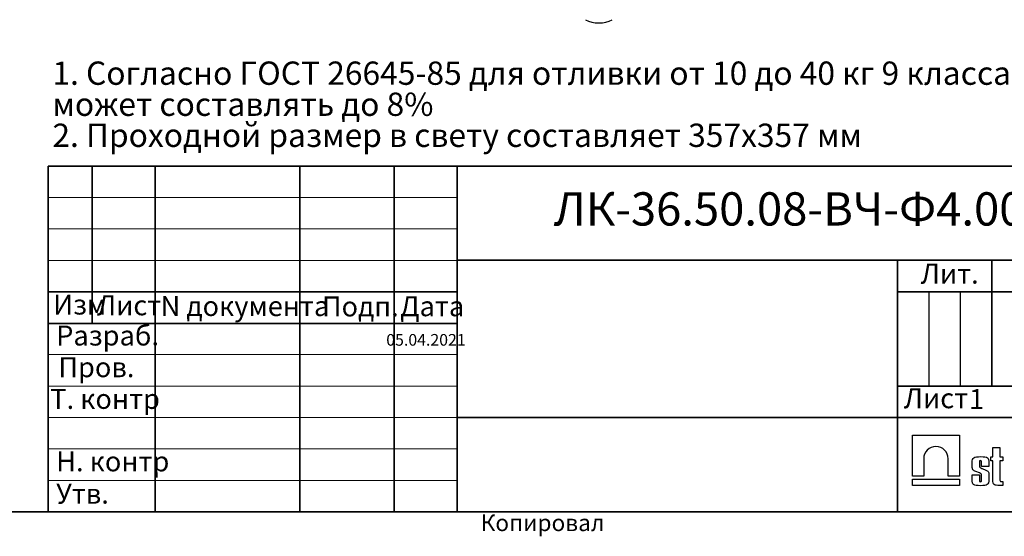
# Model space of a CAD drawing. Units: millimetres. Extents: x 8 to 828, y 1 to 588.
# Drawn here: x 225 to 382, y 1 to 83 of the extents above; entities that cross this region are included whole.
import ezdxf

# ---------------------------------------------------------------- set-up
doc = ezdxf.new("R2010")
doc.units = ezdxf.units.MM
doc.layers.add('FORMAT', color=7, linetype='Continuous')
doc.styles.add('SLDTEXTSTYLE0', font='TXT', dxfattribs={"width": 0.7, "bigfont": 'bigfont'})
doc.styles.add('SLDTEXTSTYLE1', font='TXT', dxfattribs={"width": 0.7})

# ---------------------------------------------------------------- blocks, each defined once
blk = doc.blocks.new('SW_NOTE_0')
at = {"layer": 'FORMAT', "color": 0, "char_height": 3.7042, "attachment_point": 1, "style": 'SLDTEXTSTYLE0'}
for s, insert in [('1. Согласно ГОСТ 26645-85 для отливки от 10 до 40 кг 9 класса точности отклонение от массы', (0, 4.76)), ('может составлять до 8%', (0, -0.18)), ('2. Проходной размер в свету составляет 357х357 мм', (0, -5.12))]:
    blk.add_mtext(s, dxfattribs=dict(at, insert=insert))

msp = doc.modelspace()

# ---------------------------------------------------------------- linework, layer by layer
at = {"color": 7, "linetype": 'Continuous', "lineweight": 25}
msp.add_ellipse((317.552571, 84.500326), major_axis=(3, 0), ratio=0.5788711048, start_param=3.9283603449, end_param=5.4964176159, dxfattribs=at)
at = {"layer": 'FORMAT', "lineweight": 35}
for p, q in [((230, 60), (415, 60)), ((384.9999, 25), (364.9999, 25))]:
    msp.add_line(p, q, dxfattribs=at)
at = {"layer": 'FORMAT', "color": 7, "lineweight": 35}
for p, q in [((230, 60), (230, 4.977585)), ((230, 60), (230, 34.977585)), ((237, 35), (237, 60)), ((247, 60), (247, 5)), ((270, 5), (270, 60)), ((285, 60), (285, 5)), ((295, 4.977585), (295, 59.977585)), ((295, 44.977585), (295, 59.977585)), ((294.9999, 45), (414.9999, 45)), ((364.9999, 5), (364.9999, 45)), ((379.9999, 45), (379.9999, 25.04483)), ((295, 39.977585), (230, 39.977585)), ((295, 34.977585), (295, 39.977585)), ((364.9999, 40), (414.9999, 40)), ((230, 34.977585), (295, 34.977585)), ((295, 20), (415, 20)), ((295, 20), (295, 4.977585)), ((20, 5), (415, 5)), ((230, 5), (415, 5))]:
    msp.add_line(p, q, dxfattribs=at)
at = {"layer": 'FORMAT', "color": 7, "lineweight": 18}
for p, q in [((230, 55), (295, 55)), ((230, 50), (295, 50)), ((295, 44.977585), (230, 44.977585)), ((230, 30), (295, 30)), ((230, 25), (295, 25)), ((230, 20), (295, 20)), ((230, 15), (295, 15)), ((230, 10), (295, 10))]:
    msp.add_line(p, q, dxfattribs=at)
at = {"layer": 'FORMAT'}
for p, q in [((369.9999, 40), (369.9999, 25)), ((374.97577, 40), (374.97577, 25))]:
    msp.add_line(p, q, dxfattribs=at)
at = {"layer": 'FORMAT', "color": 96, "lineweight": 25}
for p, q in [((367.386745, 17.185226), (374.886745, 17.185226)), ((367.386745, 10.685226), (367.386745, 17.185226)), ((374.886745, 17.185226), (374.886745, 10.685226)), ((380.164045, 15.251326), (381.299045, 15.251326)), ((380.164045, 13.745426), (380.164045, 15.251326)), ((381.299045, 15.251326), (381.299045, 13.745426)), ((369.186745, 13.435226), (369.186745, 10.685226)), ((373.086745, 10.685226), (373.086745, 13.435226)), ((376.886745, 12.225326), (376.886745, 12.816426)), ((378.035845, 12.915026), (378.035845, 12.309726)), ((378.390545, 12.211226), (378.390545, 12.915026)), ((379.539745, 12.746126), (379.539745, 12.211226)), ((379.851845, 13.112026), (379.851845, 13.745426)), ((379.851845, 13.745426), (380.164045, 13.745426)), ((380.164045, 13.112026), (379.851845, 13.112026)), ((380.164045, 10.100026), (380.164045, 13.112026)), ((381.299045, 13.745426), (381.753045, 13.745426)), ((381.753045, 13.112026), (381.299045, 13.112026)), ((381.299045, 13.112026), (381.299045, 10.015626)), ((381.753045, 13.745426), (381.753045, 13.112026)), ((378.035845, 11.197926), (377.496745, 11.394926)), ((379.539745, 12.211226), (378.390545, 12.211226)), ((378.489845, 11.887526), (379.057345, 11.648226)), ((369.186745, 10.685226), (367.386745, 10.685226)), ((367.386745, 10.185226), (374.886745, 10.185226)), ((367.386745, 9.185226), (367.386745, 10.185226)), ((374.886745, 10.685226), (373.086745, 10.685226)), ((374.886745, 10.185226), (374.886745, 9.185226)), ((376.886745, 10.860126), (378.035845, 10.860126)), ((376.886745, 10.184526), (376.886745, 10.860126)), ((378.035845, 10.860126), (378.035845, 10.015626)), ((378.390545, 10.015626), (378.390545, 10.817826)), ((379.539745, 10.902326), (379.539745, 10.184526)), ((381.611145, 9.804526), (381.753045, 9.804526)), ((381.753045, 9.804526), (381.753045, 9.171126)), ((374.886745, 9.185226), (367.386745, 9.185226)), ((381.753045, 9.171126), (381.284845, 9.171126))]:
    msp.add_line(p, q, dxfattribs=at)
msp.add_arc((371.136745, 13.435226), 1.95, 0, 180, dxfattribs=at)
for points in [[(376.886745, 12.816426), (376.886745, 13.210526), (376.971845, 13.463926), (377.142045, 13.590526)], [(377.142045, 13.590526), (377.312345, 13.717226), (377.695345, 13.773526), (378.277045, 13.773526)], [(378.078445, 13.097926), (378.050045, 13.055726), (378.035845, 12.999426), (378.035845, 12.915026)], [(378.206145, 13.140126), (378.149345, 13.140126), (378.106845, 13.126126), (378.078445, 13.097926)], [(378.348045, 13.083826), (378.319645, 13.126126), (378.277045, 13.140126), (378.206145, 13.140126)], [(378.277045, 13.773526), (378.802045, 13.773526), (379.142545, 13.717226), (379.312745, 13.604626)], [(378.390545, 12.915026), (378.390545, 12.999426), (378.376345, 13.055726), (378.348045, 13.083826)], [(379.312745, 13.604626), (379.468845, 13.477926), (379.539745, 13.196426), (379.539745, 12.746126)], [(377.014345, 11.690526), (376.929245, 11.789026), (376.886745, 11.972026), (376.886745, 12.225326)], [(377.496745, 11.394926), (377.269745, 11.493426), (377.113745, 11.577926), (377.014345, 11.690526)], [(378.035845, 12.309726), (378.035845, 12.140926), (378.163545, 12.014226), (378.404745, 11.915726)], [(378.319645, 11.043026), (378.262845, 11.085326), (378.177745, 11.141626), (378.035845, 11.197926)], [(378.390545, 10.817826), (378.390545, 10.916426), (378.376345, 11.000826), (378.319645, 11.043026)], [(378.404745, 11.915726), (378.433145, 11.901626), (378.461545, 11.887526), (378.489845, 11.887526)], [(379.057345, 11.648226), (379.241845, 11.577926), (379.369545, 11.493426), (379.440445, 11.394926)], [(379.440445, 11.394926), (379.511345, 11.296426), (379.539745, 11.127526), (379.539745, 10.902326)], [(377.127845, 9.325926), (376.971845, 9.452626), (376.886745, 9.734126), (376.886745, 10.184526)], [(378.035845, 10.015626), (378.035845, 9.931126), (378.050045, 9.874826), (378.078445, 9.846726)], [(378.078445, 9.846726), (378.106845, 9.804526), (378.149345, 9.790426), (378.206145, 9.790426)], [(378.206145, 9.790426), (378.277045, 9.790426), (378.319645, 9.804526), (378.348045, 9.832626)], [(378.348045, 9.832626), (378.376345, 9.860826), (378.390545, 9.917126), (378.390545, 10.015626)], [(379.539745, 10.184526), (379.539745, 9.734126), (379.468845, 9.438526), (379.298545, 9.325926)], [(380.391045, 9.340026), (380.234945, 9.438526), (380.164045, 9.706026), (380.164045, 10.100026)], [(381.299045, 10.015626), (381.299045, 9.931126), (381.327345, 9.874826), (381.369945, 9.846726)], [(381.369945, 9.846726), (381.412545, 9.818526), (381.497645, 9.804526), (381.611145, 9.804526)], [(378.191945, 9.157026), (377.652845, 9.157026), (377.298145, 9.213326), (377.127845, 9.325926)], [(379.298545, 9.325926), (379.142545, 9.213326), (378.773645, 9.157026), (378.191945, 9.157026)], [(381.284845, 9.171126), (380.845045, 9.171126), (380.547045, 9.227426), (380.391045, 9.340026)]]:
    msp.add_open_spline(points, degree=3, dxfattribs=at)

# ---------------------------------------------------------------- block references
at = {"layer": 'FORMAT'}
msp.add_blockref('SW_NOTE_0', (230.671767, 71.855311), dxfattribs=at)

# ---------------------------------------------------------------- texts
at = {"layer": 'FORMAT', "color": 7}
for s, insert, char_height, attachment_point, style in [('ЛК-36.50.08-ВЧ-Ф4.000', (349.793599, 55.819552), 5.29166667, 2, 'SLDTEXTSTYLE0'), ('Лит.', (368.714189, 44.462548), 3.175, 1, 'SLDTEXTSTYLE0'), ('Изм', (230.785144, 39.555021), 3.175, 1, 'SLDTEXTSTYLE0'), ('Лист', (237.759359, 39.430617), 3.175, 1, 'SLDTEXTSTYLE0'), ('N документа', (247.873075, 39.309979), 3.175, 1, 'SLDTEXTSTYLE0'), ('Подп.', (273.516848, 39.251831), 3.175, 1, 'SLDTEXTSTYLE0'), ('Дата', (285.957123, 39.285535), 3.175, 1, 'SLDTEXTSTYLE0'), ('Разраб.', (231.270021, 34.627118), 3.175, 1, 'SLDTEXTSTYLE0'), ('Пров.', (231.616894, 29.584134), 3.175, 1, 'SLDTEXTSTYLE0'), ('Т. контр', (230.330015, 24.54392), 3.175, 1, 'SLDTEXTSTYLE0'), ('Лист', (366.032805, 24.651397), 3.175, 1, 'SLDTEXTSTYLE0'), ('1', (376.384106, 24.522096), 3.175, 1, 'SLDTEXTSTYLE1'), ('Н. контр', (231.270021, 14.607291), 3.175, 1, 'SLDTEXTSTYLE0'), ('Утв.', (231.270021, 9.4708), 3.175, 1, 'SLDTEXTSTYLE0'), ('Копировал', (298.745997, 4.577407), 2.6458333, 1, 'SLDTEXTSTYLE0')]:
    msp.add_mtext(s, dxfattribs=dict(at, insert=insert, char_height=char_height, attachment_point=attachment_point, style=style))
at = {"layer": 'FORMAT', "insert": (290.05819, 33.276528), "char_height": 1.8520833, "attachment_point": 2, "style": 'SLDTEXTSTYLE1'}
msp.add_mtext('05.04.2021', dxfattribs=at)

doc.saveas('drawing.dxf')
